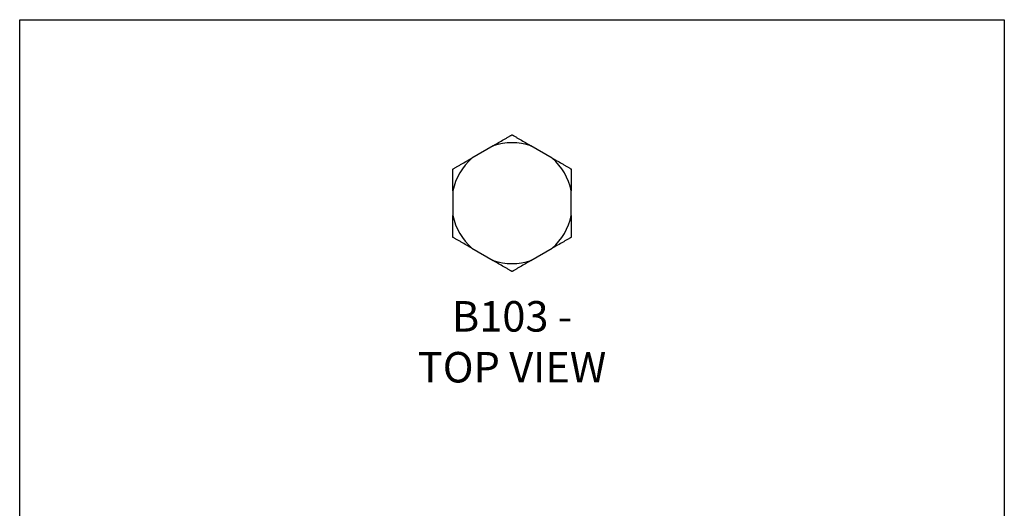
# Model space of a CAD drawing. Units: millimetres. Extents: x -1598 to -1283, y -558 to -112.
# Drawn here: x -1598 to -1283, y -268 to -112 of the extents above; entities that cross this region are included whole.
import ezdxf

# ---------------------------------------------------------------- set-up
doc = ezdxf.new("R2010")
doc.units = ezdxf.units.MM
doc.header["$MEASUREMENT"] = 0
doc.layers.get('0').update_dxf_attribs({"linetype": 'CONTINUOUS'})
doc.layers.get('Defpoints').update_dxf_attribs({"linetype": 'CONTINUOUS'})
doc.layers.add('OBJ', color=179, linetype='CONTINUOUS')
doc.styles.add('SLDTEXTSTYLE0', font='TXT', dxfattribs={"width": 0.605})

msp = doc.modelspace()

# ---------------------------------------------------------------- linework, layer by layer
at = {"color": 7, "linetype": 'Continuous', "lineweight": 25}
for p, q in [((-1446.27, -152.43), (-1453.08, -156.36)), ((-1427.36, -156.36), (-1434.17, -152.43)), ((-1459.14, -166.84), (-1459.14, -174.7)), ((-1421.31, -174.7), (-1421.31, -166.84)), ((-1453.08, -185.18), (-1446.27, -189.11)), ((-1434.17, -189.11), (-1427.36, -185.18))]:
    msp.add_line(p, q, dxfattribs=at)
for start, end in [(71.7403, 108.2597), (131.7403, 168.2597), (11.7403, 48.2597), (191.7403, 228.2597), (311.7403, 348.2597), (251.7403, 288.2597)]:
    msp.add_arc((-1440.22, -170.77), 19.32, start, end, dxfattribs=at)
for points, knots in [([(-1446.27, -152.43), (-1445.7, -152.09), (-1445.12, -151.76), (-1443.96, -151.09), (-1443.39, -150.76), (-1442.54, -150.27), (-1442.26, -150.11), (-1441.71, -149.79), (-1441.44, -149.64), (-1441.07, -149.42), (-1440.95, -149.35), (-1440.72, -149.22), (-1440.62, -149.16), (-1440.44, -149.06), (-1440.36, -149.01), (-1440.25, -148.95), (-1440.22, -148.93), (-1440.22, -148.93)], [0, 0, 0, 0, 0.25, 0.25, 0.5, 0.5, 0.625, 0.625, 0.75, 0.75, 0.8125, 0.8125, 0.875, 0.875, 0.9375, 0.9375, 1, 1, 1, 1]), ([(-1440.22, -148.93), (-1440.22, -148.93), (-1440.19, -148.95), (-1440.08, -149.01), (-1440, -149.06), (-1439.82, -149.16), (-1439.72, -149.22), (-1439.49, -149.35), (-1439.37, -149.43), (-1438.99, -149.64), (-1438.72, -149.8), (-1438.17, -150.12), (-1437.89, -150.28), (-1437.05, -150.76), (-1436.48, -151.09), (-1435.33, -151.76), (-1434.75, -152.09), (-1434.17, -152.43)], [0, 0, 0, 0, 0.0625, 0.0625, 0.125, 0.125, 0.1875, 0.1875, 0.25, 0.25, 0.375, 0.375, 0.5, 0.5, 0.75, 0.75, 1, 1, 1, 1]), ([(-1459.14, -159.85), (-1459.14, -159.85), (-1459.11, -159.83), (-1459, -159.77), (-1458.92, -159.72), (-1458.73, -159.62), (-1458.63, -159.56), (-1458.4, -159.43), (-1458.28, -159.36), (-1457.9, -159.14), (-1457.64, -158.98), (-1457.08, -158.67), (-1456.8, -158.5), (-1455.96, -158.02), (-1455.39, -157.69), (-1454.24, -157.02), (-1453.66, -156.69), (-1453.08, -156.36)], [0, 0, 0, 0, 0.0625, 0.0625, 0.125, 0.125, 0.1875, 0.1875, 0.25, 0.25, 0.375, 0.375, 0.5, 0.5, 0.75, 0.75, 1, 1, 1, 1]), ([(-1427.36, -156.36), (-1426.78, -156.69), (-1426.21, -157.02), (-1425.05, -157.69), (-1424.48, -158.02), (-1423.63, -158.51), (-1423.35, -158.67), (-1422.8, -158.99), (-1422.53, -159.15), (-1422.16, -159.36), (-1422.04, -159.43), (-1421.81, -159.56), (-1421.71, -159.62), (-1421.52, -159.73), (-1421.45, -159.77), (-1421.34, -159.83), (-1421.31, -159.85), (-1421.31, -159.85)], [0, 0, 0, 0, 0.25, 0.25, 0.5, 0.5, 0.625, 0.625, 0.75, 0.75, 0.8125, 0.8125, 0.875, 0.875, 0.9375, 0.9375, 1, 1, 1, 1]), ([(-1459.14, -166.84), (-1459.14, -166.17), (-1459.14, -165.5), (-1459.14, -164.17), (-1459.14, -163.51), (-1459.14, -162.53), (-1459.14, -162.2), (-1459.14, -161.57), (-1459.14, -161.26), (-1459.14, -160.83), (-1459.14, -160.69), (-1459.14, -160.43), (-1459.14, -160.31), (-1459.14, -160.1), (-1459.14, -160.01), (-1459.14, -159.92), (-1459.14, -159.89), (-1459.14, -159.86), (-1459.14, -159.85), (-1459.14, -159.85)], [0, 0, 0, 0, 0.25, 0.25, 0.5, 0.5, 0.625, 0.625, 0.75, 0.75, 0.8125, 0.8125, 0.875, 0.875, 0.9375, 0.9375, 0.96875, 0.96875, 1, 1, 1, 1]), ([(-1421.31, -159.85), (-1421.31, -159.85), (-1421.31, -159.89), (-1421.31, -160.01), (-1421.31, -160.1), (-1421.31, -160.42), (-1421.31, -160.69), (-1421.31, -161.27), (-1421.31, -161.58), (-1421.31, -162.22), (-1421.31, -162.54), (-1421.31, -163.51), (-1421.31, -164.17), (-1421.31, -165.51), (-1421.31, -166.17), (-1421.31, -166.84)], [0, 0, 0, 0, 0.0625, 0.0625, 0.125, 0.125, 0.25, 0.25, 0.375, 0.375, 0.5, 0.5, 0.75, 0.75, 1, 1, 1, 1]), ([(-1459.14, -181.69), (-1459.14, -181.69), (-1459.14, -181.65), (-1459.14, -181.53), (-1459.14, -181.44), (-1459.14, -181.12), (-1459.14, -180.85), (-1459.14, -180.27), (-1459.14, -179.96), (-1459.14, -179.32), (-1459.14, -179), (-1459.14, -178.03), (-1459.14, -177.37), (-1459.14, -176.03), (-1459.14, -175.37), (-1459.14, -174.7)], [0, 0, 0, 0, 0.0625, 0.0625, 0.125, 0.125, 0.25, 0.25, 0.375, 0.375, 0.5, 0.5, 0.75, 0.75, 1, 1, 1, 1]), ([(-1421.31, -174.7), (-1421.31, -175.37), (-1421.31, -176.04), (-1421.31, -177.37), (-1421.31, -178.03), (-1421.31, -179.01), (-1421.31, -179.34), (-1421.31, -179.97), (-1421.31, -180.28), (-1421.31, -180.71), (-1421.31, -180.85), (-1421.31, -181.11), (-1421.31, -181.23), (-1421.31, -181.44), (-1421.31, -181.53), (-1421.31, -181.62), (-1421.31, -181.65), (-1421.31, -181.68), (-1421.31, -181.69), (-1421.31, -181.69)], [0, 0, 0, 0, 0.25, 0.25, 0.5, 0.5, 0.625, 0.625, 0.75, 0.75, 0.8125, 0.8125, 0.875, 0.875, 0.9375, 0.9375, 0.96875, 0.96875, 1, 1, 1, 1]), ([(-1453.08, -185.18), (-1453.66, -184.85), (-1454.24, -184.52), (-1455.39, -183.85), (-1455.97, -183.52), (-1456.82, -183.03), (-1457.1, -182.87), (-1457.65, -182.55), (-1457.91, -182.39), (-1458.29, -182.18), (-1458.41, -182.11), (-1458.63, -181.98), (-1458.74, -181.92), (-1458.92, -181.81), (-1459, -181.77), (-1459.1, -181.71), (-1459.14, -181.69), (-1459.14, -181.69)], [0, 0, 0, 0, 0.25, 0.25, 0.5, 0.5, 0.625, 0.625, 0.75, 0.75, 0.8125, 0.8125, 0.875, 0.875, 0.9375, 0.9375, 1, 1, 1, 1]), ([(-1421.31, -181.69), (-1421.31, -181.69), (-1421.34, -181.71), (-1421.45, -181.77), (-1421.53, -181.82), (-1421.71, -181.92), (-1421.82, -181.98), (-1422.04, -182.11), (-1422.17, -182.18), (-1422.54, -182.4), (-1422.81, -182.56), (-1423.36, -182.87), (-1423.64, -183.04), (-1424.48, -183.52), (-1425.06, -183.85), (-1426.21, -184.52), (-1426.78, -184.85), (-1427.36, -185.18)], [0, 0, 0, 0, 0.0625, 0.0625, 0.125, 0.125, 0.1875, 0.1875, 0.25, 0.25, 0.375, 0.375, 0.5, 0.5, 0.75, 0.75, 1, 1, 1, 1]), ([(-1440.22, -192.61), (-1440.22, -192.61), (-1440.25, -192.59), (-1440.36, -192.53), (-1440.44, -192.48), (-1440.62, -192.38), (-1440.73, -192.32), (-1440.96, -192.19), (-1441.08, -192.11), (-1441.45, -191.9), (-1441.72, -191.74), (-1442.27, -191.42), (-1442.55, -191.26), (-1443.4, -190.78), (-1443.97, -190.45), (-1445.12, -189.78), (-1445.7, -189.45), (-1446.27, -189.11)], [0, 0, 0, 0, 0.0625, 0.0625, 0.125, 0.125, 0.1875, 0.1875, 0.25, 0.25, 0.375, 0.375, 0.5, 0.5, 0.75, 0.75, 1, 1, 1, 1]), ([(-1434.17, -189.11), (-1434.75, -189.45), (-1435.33, -189.78), (-1436.48, -190.45), (-1437.05, -190.78), (-1437.9, -191.27), (-1438.18, -191.43), (-1438.73, -191.75), (-1439, -191.9), (-1439.38, -192.12), (-1439.49, -192.19), (-1439.72, -192.32), (-1439.83, -192.38), (-1440.01, -192.48), (-1440.08, -192.53), (-1440.19, -192.59), (-1440.22, -192.61), (-1440.22, -192.61)], [0, 0, 0, 0, 0.25, 0.25, 0.5, 0.5, 0.625, 0.625, 0.75, 0.75, 0.8125, 0.8125, 0.875, 0.875, 0.9375, 0.9375, 1, 1, 1, 1])]:
    msp.add_open_spline(points, degree=3, knots=knots, dxfattribs=at)
at = {"layer": 'Defpoints'}
msp.add_lwpolyline([(-1597.74, -112.14), (-1282.74, -112.14), (-1282.74, -557.64), (-1597.74, -557.64)], close=True, dxfattribs=at)

# ---------------------------------------------------------------- texts
at = {"layer": 'OBJ', "color": 7, "insert": (-1440.22, -228.07), "char_height": 9.75, "attachment_point": 8, "style": 'SLDTEXTSTYLE0'}
msp.add_mtext('{\\fArial|b0|i0|c0|p34;B103 - TOP VIEW}', dxfattribs=at)

doc.saveas('drawing.dxf')
